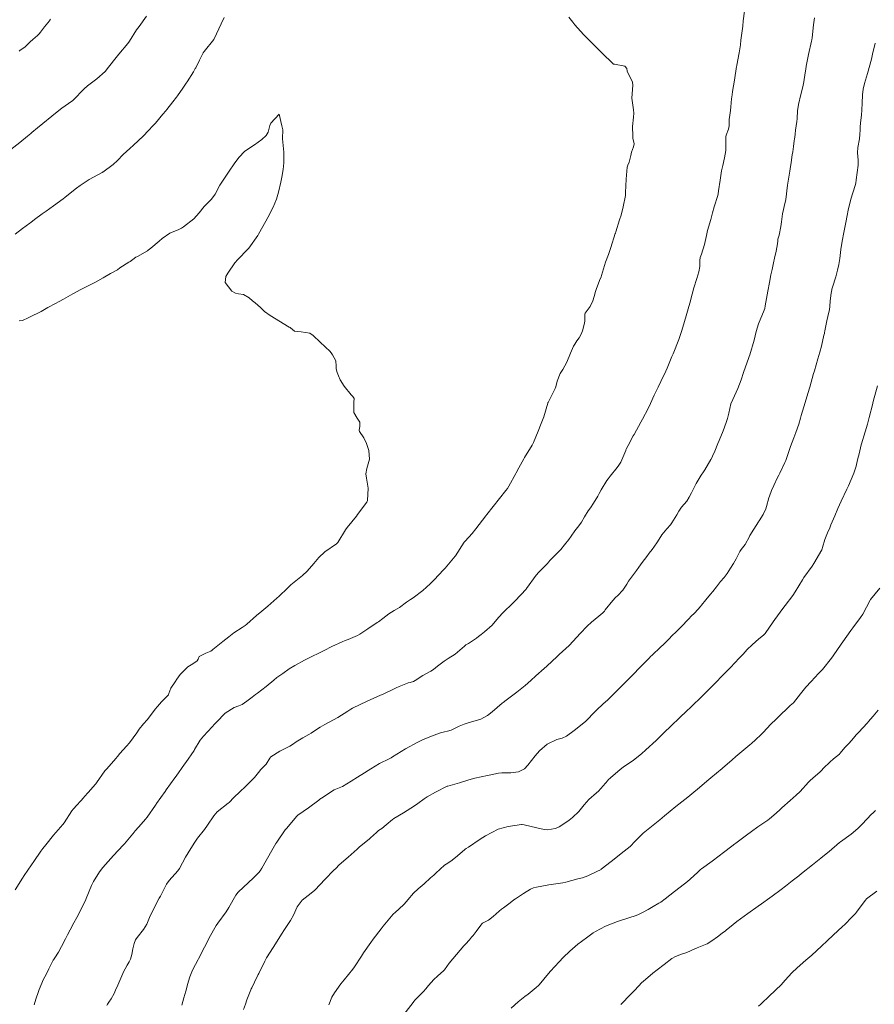
# Model space of a CAD drawing. Units: metres. Extents: x 778035 to 1557710, y 8146213 to 16294653.
# Drawn here: x 779524 to 779588, y 8147166 to 8147240 of the extents above; entities that cross this region are included whole.
import ezdxf

# ---------------------------------------------------------------- set-up
doc = ezdxf.new("R2010")
doc.units = ezdxf.units.M
doc.header["$LTSCALE"] = 25
doc.layers.add('Curva Indice', color=36, linetype='Continuous')

msp = doc.modelspace()

# ---------------------------------------------------------------- linework, layer by layer
at = {"layer": 'Curva Indice', "color": 36, "linetype": 'Continuous', "lineweight": 13, "flags": 128}
for points, elevation in [([(779530.4322, 8147166.3988), (779530.4782, 8147166.5066), (779530.5786, 8147166.6595), (779530.757, 8147166.9131), (779530.9646, 8147167.2991), (779531.0769, 8147167.5414), (779531.2386, 8147167.9128), (779531.5402, 8147168.6155), (779531.6891, 8147168.9611), (779531.7812, 8147169.1509), (779531.9356, 8147169.4219), (779532.0812, 8147169.6699), (779532.1843, 8147169.8768), (779532.2874, 8147170.2138), (779532.3756, 8147170.646), (779532.4658, 8147171.0307), (779532.5665, 8147171.2996), (779532.6892, 8147171.4799), (779533.1696, 8147172.0906), (779533.3981, 8147172.488), (779533.6174, 8147172.9866), (779533.7691, 8147173.3098), (779534.3392, 8147174.4098), (779534.4222, 8147174.5699), (779534.8902, 8147175.4629), (779535.0751, 8147175.7338), (779535.714, 8147176.4542), (779535.8476, 8147176.6428), (779536.3073, 8147177.488), (779536.4872, 8147177.8063), (779536.9495, 8147178.5423), (779537.2045, 8147178.8919), (779537.7158, 8147179.5478), (779537.9432, 8147179.8718), (779538.4023, 8147180.5668), (779538.6732, 8147180.868), (779539.491, 8147181.5152), (779539.5562, 8147181.5727), (779539.9113, 8147181.9449), (779540.3596, 8147182.3696), (779540.475, 8147182.4809), (779540.6421, 8147182.6428), (779541.1619, 8147183.1256), (779541.4604, 8147183.4424), (779541.7442, 8147183.8108), (779541.9284, 8147184.0227), (779542.3145, 8147184.4363), (779542.5986, 8147184.8794), (779542.6744, 8147184.9691), (779543.3367, 8147185.3989), (779543.5388, 8147185.5032), (779544.0814, 8147185.7818), (779544.2967, 8147185.9117), (779544.5683, 8147186.0909), (779545.058, 8147186.3906), (779545.4968, 8147186.6369), (779545.6763, 8147186.7537), (779545.8529, 8147186.878), (779546.3558, 8147187.1976), (779546.698, 8147187.4004), (779547.0285, 8147187.5714), (779547.6797, 8147187.9183), (779548.4242, 8147188.3978), (779548.6399, 8147188.5438), (779548.7796, 8147188.6243), (779549.8742, 8147189.1471), (779550.8642, 8147189.5765), (779551.0685, 8147189.6685), (779551.8203, 8147190.0344), (779551.9712, 8147190.1113), (779552.0182, 8147190.1337), (779552.2428, 8147190.2239), (779552.8629, 8147190.4779), (779552.9225, 8147190.5027), (779553.0673, 8147190.5433), (779553.3257, 8147190.6113), (779553.4473, 8147190.6813), (779554.03, 8147191.0642), (779554.6216, 8147191.3851), (779554.8257, 8147191.512), (779555.1105, 8147191.7445), (779555.614, 8147192.1366), (779555.9146, 8147192.3148), (779556.4413, 8147192.6475), (779557.1289, 8147193.2502), (779557.2394, 8147193.3365), (779557.4287, 8147193.4582), (779558.0195, 8147193.8377), (779558.1885, 8147193.9597), (779558.3863, 8147194.1165), (779558.6315, 8147194.31), (779559.1934, 8147194.8156), (779559.6823, 8147195.3796), (779560.0156, 8147195.7606), (779560.7385, 8147196.4504), (779560.9222, 8147196.629), (779561.7478, 8147197.5166), (779561.7727, 8147197.5475), (779562.4861, 8147198.5534), (779562.5071, 8147198.5795), (779562.6651, 8147198.7508), (779563.3266, 8147199.4269), (779563.4011, 8147199.522), (779563.5223, 8147199.6705), (779564.1428, 8147200.2935), (779564.3131, 8147200.4712), (779564.5964, 8147200.8078), (779564.9155, 8147201.22), (779565.0973, 8147201.4768), (779565.3615, 8147201.8571), (779565.6655, 8147202.2477), (779565.8625, 8147202.5072), (779566.1046, 8147202.9003), (779566.3711, 8147203.3482), (779566.5352, 8147203.5829), (779566.7687, 8147203.9227), (779567.0846, 8147204.4481), (779567.1998, 8147204.6628), (779567.3344, 8147204.9178), (779567.7689, 8147205.6154), (779567.8608, 8147205.7451), (779568.0084, 8147205.942), (779568.5313, 8147206.5998), (779568.658, 8147206.7582), (779568.806, 8147207.0048), (779569.1712, 8147207.8658), (779569.1888, 8147207.9097), (779569.2084, 8147207.9533), (779569.3585, 8147208.2412), (779569.737, 8147208.9628), (779569.7932, 8147209.0667), (779570.291, 8147209.9759), (779570.4174, 8147210.2088), (779570.838, 8147211.0019), (779571.0239, 8147211.3879), (779571.306, 8147212.0037), (779571.5928, 8147212.5942), (779571.7958, 8147213.0144), (779572.1584, 8147213.7984), (779572.2542, 8147214.0165), (779572.624, 8147214.892), (779572.6795, 8147215.0309), (779572.7032, 8147215.0932), (779573.1261, 8147216.1651), (779573.3403, 8147216.761), (779573.509, 8147217.3186), (779573.7311, 8147218.102), (779573.8323, 8147218.4572), (779573.9528, 8147218.8803), (779574.1282, 8147219.5349), (779574.2546, 8147220.0212), (779574.4756, 8147220.708), (779574.6386, 8147221.2188), (779574.7001, 8147221.6102), (779574.7006, 8147222.0705), (779574.7363, 8147222.2819), (779574.8191, 8147222.5272), (779575.0613, 8147223.2444), (779575.214, 8147223.9341), (779575.2574, 8147224.1793), (779575.2883, 8147224.2976), (779575.5277, 8147225.1334), (779575.6496, 8147225.6108), (779575.7801, 8147226.0733), (779576.0499, 8147226.9051), (779576.0783, 8147227.0294), (779576.106, 8147227.2582), (779576.2118, 8147228.0637), (779576.3345, 8147228.7536), (779576.4203, 8147229.1455), (779576.5467, 8147229.7248), (779576.6445, 8147230.2666), (779576.6582, 8147230.4781), (779576.6464, 8147231.3049), (779576.6715, 8147231.4336), (779576.8412, 8147231.8704), (779576.8947, 8147232.1147), (779576.9009, 8147232.6184), (779576.9081, 8147232.7505), (779576.983, 8147233.2707), (779577.0149, 8147233.5506), (779577.0763, 8147234.1438), (779577.1168, 8147234.4323), (779577.1561, 8147234.6745), (779577.2913, 8147235.5264), (779577.452, 8147236.5596), (779577.4594, 8147236.6098), (779577.4651, 8147236.6415), (779577.6429, 8147237.575), (779577.7327, 8147238.177), (779577.7754, 8147238.5291), (779577.8464, 8147239.0546), (779577.905, 8147239.5747), (779577.9451, 8147239.9694), (779578.0485, 8147240.6904)], 150), ([(779533.3759, 8147240.3217), (779532.8261, 8147239.5537), (779532.6437, 8147239.2939), (779532.121, 8147238.451), (779531.9952, 8147238.2708), (779531.3241, 8147237.4781), (779531.109, 8147237.2252), (779530.5445, 8147236.497), (779530.2869, 8147236.1905), (779529.681, 8147235.629), (779528.9746, 8147235.0999), (779528.7293, 8147234.8947), (779527.9136, 8147234.0407), (779527.8844, 8147234.0135), (779527.865, 8147233.9988), (779527.8151, 8147233.9634), (779527.0725, 8147233.4431), (779526.7084, 8147233.1682), (779526.3063, 8147232.8431), (779525.6501, 8147232.304), (779525.2457, 8147231.9696), (779524.8304, 8147231.6263), (779524.74, 8147231.5513), (779524.4939, 8147231.3464), (779523.9288, 8147230.8856), (779523.257, 8147230.3458)], 150), ([(779539.1966, 8147240.2265), (779538.9704, 8147239.735), (779538.4489, 8147238.632), (779538.4102, 8147238.5702), (779537.6993, 8147237.6741), (779537.6267, 8147237.5638), (779537.3455, 8147237.0267), (779537.0595, 8147236.4596), (779537.0288, 8147236.4032), (779536.8869, 8147236.1674), (779536.4257, 8147235.4095), (779536.3567, 8147235.3039), (779536.0946, 8147234.9298), (779535.6943, 8147234.3659), (779535.6129, 8147234.2549), (779535.3456, 8147233.9092), (779534.9037, 8147233.3406), (779534.8323, 8147233.2516), (779534.6146, 8147232.9916), (779534.0537, 8147232.3229), (779534.0131, 8147232.2774), (779533.9058, 8147232.1645), (779533.4837, 8147231.7166), (779533.1856, 8147231.3966), (779533.1342, 8147231.3446), (779532.4136, 8147230.6753), (779532.1384, 8147230.4366), (779531.6463, 8147229.9864), (779531.208, 8147229.5239), (779530.8851, 8147229.2291), (779530.1203, 8147228.6694), (779530.1026, 8147228.6585), (779530.0735, 8147228.642), (779529.1149, 8147228.1151), (779528.4418, 8147227.6677), (779528.1684, 8147227.4605), (779527.554, 8147226.9847), (779527.2794, 8147226.775), (779527.1501, 8147226.6766), (779526.4442, 8147226.143), (779525.8877, 8147225.742), (779525.5958, 8147225.5344), (779525.0314, 8147225.1174), (779524.7503, 8147224.9077), (779524.6772, 8147224.8534), (779524.1257, 8147224.4396), (779523.5742, 8147224.0326)], 147.5), ([(779526.2255, 8147240.0842), (779526.1739, 8147240.0147), (779526.1352, 8147239.9675), (779525.766, 8147239.5223), (779525.4604, 8147239.1066), (779525.3575, 8147238.9828), (779525.2336, 8147238.8741), (779524.8848, 8147238.5827), (779524.7079, 8147238.4063), (779524.3244, 8147238.029), (779523.9351, 8147237.7429), (779523.8686, 8147237.6937)], 152.5), ([(779524.9857, 8147166.4432), (779525.1175, 8147166.8639), (779525.3159, 8147167.4547), (779525.3596, 8147167.5886), (779525.6938, 8147168.3631), (779525.7853, 8147168.5328), (779525.8812, 8147168.7178), (779526.0881, 8147169.1462), (779526.4101, 8147169.7788), (779526.4373, 8147169.8235), (779526.5356, 8147169.9667), (779526.8084, 8147170.396), (779527.0472, 8147170.8194), (779527.337, 8147171.3902), (779527.4956, 8147171.6939), (779527.687, 8147172.0443), (779527.9686, 8147172.5672), (779528.1902, 8147172.981), (779528.3054, 8147173.2061), (779528.8475, 8147174.3317), (779528.8787, 8147174.4029), (779529.2703, 8147175.3607), (779529.4275, 8147175.6705), (779529.8832, 8147176.3775), (779530.1319, 8147176.7009), (779530.7257, 8147177.3814), (779530.93, 8147177.6075), (779531.6304, 8147178.3757), (779531.7323, 8147178.4925), (779532.4827, 8147179.3791), (779532.5143, 8147179.4156), (779532.813, 8147179.7567), (779533.3098, 8147180.3288), (779533.4263, 8147180.4766), (779534.0495, 8147181.3715), (779534.0948, 8147181.4421), (779534.1278, 8147181.4915), (779534.7723, 8147182.3865), (779534.8637, 8147182.5128), (779535.504, 8147183.3995), (779535.5979, 8147183.5302), (779536.2291, 8147184.4228), (779536.3149, 8147184.5474), (779536.9341, 8147185.462), (779536.9567, 8147185.4989), (779536.9707, 8147185.523), (779537.3972, 8147186.2151), (779537.643, 8147186.5256), (779538.2886, 8147187.2256), (779538.4608, 8147187.4115), (779538.6016, 8147187.5673), (779539.2692, 8147188.2548), (779539.9391, 8147188.671), (779540.2801, 8147188.7975), (779540.5167, 8147188.8988), (779540.873, 8147189.1332), (779541.2644, 8147189.4364), (779541.5226, 8147189.625), (779541.6835, 8147189.7396), (779542.3324, 8147190.2449), (779542.8874, 8147190.7078), (779543.1273, 8147190.9008), (779543.5584, 8147191.2183), (779544.0446, 8147191.5544), (779544.4575, 8147191.8066), (779545.1747, 8147192.1938), (779545.7228, 8147192.4663), (779546.2571, 8147192.7184), (779546.6464, 8147192.9195), (779547.2241, 8147193.2258), (779548.0056, 8147193.5714), (779548.2241, 8147193.6591), (779548.4436, 8147193.7483), (779549.1509, 8147194.045), (779549.3158, 8147194.1346), (779549.9201, 8147194.5406), (779550.6212, 8147195.0089), (779550.7063, 8147195.0654), (779551.0422, 8147195.312), (779551.4759, 8147195.6527), (779551.8837, 8147195.9165), (779552.0996, 8147196.0343), (779552.2655, 8147196.1405), (779552.7983, 8147196.5287), (779553.1008, 8147196.7364), (779553.2922, 8147196.8659), (779554.0099, 8147197.4081), (779554.575, 8147197.9075), (779554.8702, 8147198.2113), (779555.5644, 8147198.943), (779555.6886, 8147199.0781), (779556.4438, 8147199.9721), (779556.4689, 8147200.0066), (779557.1134, 8147201.0121), (779557.183, 8147201.102), (779557.6925, 8147201.6646), (779557.9889, 8147202.0168), (779558.7126, 8147202.9783), (779558.7413, 8147203.0199), (779558.7678, 8147203.0574), (779558.7944, 8147203.0918), (779560.2143, 8147204.8743), (779560.3332, 8147205.0246), (779560.4457, 8147205.1919), (779560.9601, 8147206.1442), (779560.9862, 8147206.1945), (779561.1927, 8147206.5788), (779561.5503, 8147207.2313), (779561.6073, 8147207.3316), (779562.1828, 8147208.2633), (779562.2895, 8147208.4687), (779562.6373, 8147209.3165), (779562.8679, 8147209.8796), (779563.0551, 8147210.3716), (779563.3506, 8147211.3936), (779563.361, 8147211.4284), (779563.3641, 8147211.4356), (779563.3716, 8147211.4503), (779563.9041, 8147212.5078), (779563.9504, 8147212.6319), (779564.063, 8147213.0443), (779564.2854, 8147213.6114), (779564.469, 8147213.9175), (779564.7725, 8147214.4559), (779565.0508, 8147215.1313), (779565.2687, 8147215.6489), (779565.3582, 8147215.814), (779565.5233, 8147216.0518), (779565.6875, 8147216.2837), (779565.8693, 8147216.6185), (779565.9625, 8147216.8892), (779566.1001, 8147217.3976), (779566.1153, 8147217.521), (779566.105, 8147218.0495), (779566.1357, 8147218.1301), (779566.5158, 8147218.6304), (779566.7052, 8147219.0391), (779566.8114, 8147219.3804), (779566.9249, 8147219.7388), (779566.9747, 8147219.9026), (779567.2215, 8147220.5602), (779567.3323, 8147220.8373), (779567.3629, 8147220.9352), (779567.6557, 8147221.9348), (779567.8725, 8147222.5024), (779568.0712, 8147223.0257), (779568.3853, 8147224.0667), (779568.3977, 8147224.1086), (779568.4289, 8147224.2031), (779568.7164, 8147225.0895), (779568.8198, 8147225.4455), (779568.9778, 8147226.0681), (779569.1455, 8147226.9234), (779569.1571, 8147227.0141), (779569.1648, 8147227.1352), (779569.2049, 8147228.1304), (779569.2857, 8147229.0328), (779569.3274, 8147229.1799), (779569.4242, 8147229.4113), (779569.5476, 8147229.8971), (779569.6004, 8147230.1622), (779569.7564, 8147230.5599), (779569.7889, 8147230.7666), (779569.7189, 8147231.1052), (779569.708, 8147231.1825), (779569.697, 8147231.3524), (779569.6856, 8147232.0706), (779569.7609, 8147232.7794), (779569.781, 8147233.0694), (779569.7493, 8147233.3084), (779569.6262, 8147234.1975), (779569.693, 8147235.159), (779569.6767, 8147235.3777), (779569.284, 8147236.2011), (779569.2437, 8147236.4046), (779569.1086, 8147236.5672), (779568.3376, 8147236.7235), (779568.2727, 8147236.7315), (779568.2601, 8147236.7373), (779568.1808, 8147236.814), (779567.4414, 8147237.5214), (779567.3213, 8147237.639), (779566.2521, 8147238.7149), (779566.1642, 8147238.8067), (779566.0275, 8147238.9534), (779565.3658, 8147239.6709), (779565.219, 8147239.8649), (779564.9204, 8147240.2296)], 147.5), ([(779536.0148, 8147166.4337), (779536.1794, 8147166.9716), (779536.332, 8147167.4655), (779536.4028, 8147167.7357), (779536.4519, 8147167.9611), (779536.6119, 8147168.5486), (779536.819, 8147169.0539), (779537.034, 8147169.4593), (779537.4631, 8147170.2716), (779537.5259, 8147170.3962), (779537.7186, 8147170.7696), (779538.0334, 8147171.3727), (779538.0734, 8147171.4498), (779538.5881, 8147172.3831), (779538.7003, 8147172.5504), (779539.3245, 8147173.3932), (779539.5409, 8147173.7312), (779540.0639, 8147174.6425), (779540.2401, 8147174.8719), (779541.3761, 8147175.9303), (779541.7667, 8147176.3344), (779541.8632, 8147176.4575), (779541.996, 8147176.6587), (779542.733, 8147177.9916), (779543.0398, 8147178.5056), (779543.1064, 8147178.608), (779543.7441, 8147179.523), (779543.8297, 8147179.6288), (779544.6177, 8147180.5479), (779544.6348, 8147180.5647), (779544.6938, 8147180.6105), (779545.4886, 8147181.1776), (779546.2435, 8147181.7474), (779546.3258, 8147181.8087), (779546.5705, 8147181.9785), (779547.2617, 8147182.4362), (779547.4039, 8147182.5123), (779547.7697, 8147182.6626), (779548.0203, 8147182.7729), (779548.3543, 8147182.9518), (779548.677, 8147183.1542), (779549.1367, 8147183.4503), (779549.6681, 8147183.7759), (779549.95, 8147183.9537), (779550.1484, 8147184.086), (779550.7782, 8147184.4705), (779551.5052, 8147184.843), (779551.6472, 8147184.9179), (779551.7508, 8147184.9817), (779552.7255, 8147185.5867), (779553.6556, 8147186.0868), (779553.851, 8147186.184), (779554.0481, 8147186.2731), (779554.8644, 8147186.5931), (779555.3483, 8147186.7644), (779555.6406, 8147186.8454), (779555.8686, 8147186.893), (779556.1379, 8147186.9759), (779556.3781, 8147187.0917), (779556.7351, 8147187.2659), (779557.1074, 8147187.4134), (779557.4917, 8147187.5446), (779557.7646, 8147187.6157), (779558.3563, 8147187.793), (779558.8491, 8147188.0695), (779559.1985, 8147188.3412), (779559.9397, 8147188.9827), (779560.0177, 8147189.05), (779560.2362, 8147189.2216), (779560.845, 8147189.6652), (779561.0506, 8147189.8178), (779561.6614, 8147190.3105), (779562.0784, 8147190.6776), (779562.4685, 8147191.0272), (779563.0797, 8147191.5698), (779563.2812, 8147191.755), (779564.0416, 8147192.467), (779564.0704, 8147192.4935), (779564.2024, 8147192.6151), (779564.9375, 8147193.301), (779565.2417, 8147193.6155), (779565.7618, 8147194.1991), (779566.2864, 8147194.7525), (779566.6104, 8147195.0514), (779567.1555, 8147195.4985), (779567.461, 8147195.7416), (779567.576, 8147195.8743), (779567.638, 8147195.9581), (779568.1991, 8147196.6639), (779568.3965, 8147196.8798), (779568.5701, 8147197.0397), (779568.9456, 8147197.4384), (779569.2473, 8147197.8742), (779569.3899, 8147198.0985), (779569.6759, 8147198.5071), (779569.9782, 8147198.9118), (779570.1462, 8147199.1443), (779570.4081, 8147199.5105), (779570.738, 8147199.9456), (779570.9292, 8147200.1972), (779571.144, 8147200.4798), (779571.5028, 8147200.9735), (779571.6704, 8147201.2464), (779571.8788, 8147201.5585), (779572.2524, 8147202.0079), (779572.5055, 8147202.3084), (779572.6138, 8147202.4545), (779572.9797, 8147203.0528), (779573.1346, 8147203.3306), (779573.3439, 8147203.6244), (779573.7286, 8147204.0903), (779573.9185, 8147204.3893), (779574.081, 8147204.6993), (779574.3306, 8147205.202), (779574.4279, 8147205.3998), (779574.8104, 8147206.0211), (779574.9867, 8147206.2834), (779575.0687, 8147206.421), (779575.5353, 8147207.2021), (779575.6262, 8147207.3599), (779575.6581, 8147207.4302), (779575.8172, 8147207.8137), (779576.0593, 8147208.3827), (779576.1518, 8147208.6042), (779576.44, 8147209.3232), (779576.6825, 8147209.9452), (779576.7801, 8147210.2514), (779576.8612, 8147210.6513), (779577.0321, 8147211.3447), (779577.1602, 8147211.6805), (779577.5442, 8147212.5038), (779577.7947, 8147213.1482), (779577.9767, 8147213.6893), (779578.3757, 8147214.8248), (779578.3954, 8147214.8849), (779578.431, 8147215.0059), (779578.7508, 8147216.1113), (779578.92, 8147216.7563), (779579.0938, 8147217.3247), (779579.5073, 8147218.36), (779579.5475, 8147218.4753), (779579.5957, 8147218.6847), (779579.7912, 8147219.7645), (779579.9032, 8147220.429), (779580.0095, 8147220.982), (779580.1054, 8147221.3867), (779580.2161, 8147221.8897), (779580.2856, 8147222.2255), (779580.41, 8147222.76), (779580.502, 8147223.3163), (779580.5206, 8147223.5342), (779580.5396, 8147223.6499), (779580.6191, 8147223.9504), (779580.7636, 8147224.5957), (779580.8068, 8147224.9444), (779580.8848, 8147225.54), (779581.0873, 8147226.4133), (779581.1027, 8147226.4921), (779581.1165, 8147226.6162), (779581.2529, 8147227.6844), (779581.4189, 8147228.7234), (779581.4487, 8147228.9061), (779581.5219, 8147229.3858), (779581.611, 8147229.9661), (779581.6421, 8147230.182), (779581.6963, 8147230.577), (779581.7555, 8147231.0066), (779581.7756, 8147231.1487), (779581.7912, 8147231.265), (779581.8168, 8147231.4868), (779581.8576, 8147231.7882), (779581.9466, 8147232.4482), (779581.9629, 8147232.6459), (779582.009, 8147233.2632), (779582.04, 8147233.5455), (779582.0671, 8147233.7087), (779582.2405, 8147234.4732), (779582.3887, 8147235.04), (779582.4717, 8147235.398), (779582.5791, 8147236.0918), (779582.6159, 8147236.3556), (779582.654, 8147236.5824), (779582.8236, 8147237.4489), (779583.05, 8147238.4379), (779583.0733, 8147238.5493), (779583.0929, 8147238.6879), (779583.2023, 8147239.6718), (779583.2709, 8147240.1794)], 152.5), ([(779540.6214, 8147166.0996), (779540.7788, 8147166.4936), (779540.8757, 8147166.8148), (779541.1743, 8147167.5759), (779541.2125, 8147167.6546), (779541.2493, 8147167.731), (779541.449, 8147168.1485), (779541.7336, 8147168.7069), (779541.7736, 8147168.786), (779542.2217, 8147169.717), (779542.3476, 8147169.9541), (779542.8351, 8147170.7269), (779543.0214, 8147171.0121), (779543.4747, 8147171.7419), (779543.6896, 8147172.0836), (779544.1301, 8147172.7541), (779544.3528, 8147173.151), (779544.6427, 8147173.775), (779545.0031, 8147174.2759), (779545.679, 8147174.803), (779545.9581, 8147175.0265), (779546.7227, 8147175.8378), (779546.8033, 8147175.9235), (779547.2737, 8147176.4077), (779547.6273, 8147176.75), (779547.684, 8147176.807), (779547.7841, 8147176.9092), (779548.4452, 8147177.4841), (779548.6762, 8147177.677), (779549.117, 8147178.0924), (779549.2596, 8147178.2242), (779549.6576, 8147178.5568), (779550.0082, 8147178.8317), (779550.1184, 8147178.9223), (779550.5594, 8147179.3349), (779550.6505, 8147179.4212), (779550.7179, 8147179.4721), (779550.9659, 8147179.6379), (779551.2733, 8147179.8911), (779551.7597, 8147180.2897), (779551.8239, 8147180.343), (779551.8531, 8147180.3641), (779552.5715, 8147180.7957), (779553.1308, 8147181.1407), (779553.3261, 8147181.2694), (779553.6487, 8147181.4977), (779554.1207, 8147181.8425), (779554.3411, 8147181.9895), (779554.9773, 8147182.3452), (779555.8323, 8147182.7777), (779555.8585, 8147182.7891), (779555.8846, 8147182.7974), (779556.7573, 8147183.0319), (779557.4509, 8147183.251), (779557.9055, 8147183.3817), (779558.8413, 8147183.5805), (779558.9737, 8147183.6082), (779559.6742, 8147183.7562), (779559.9096, 8147183.7741), (779560.5849, 8147183.7762), (779561.1712, 8147183.8681), (779561.6171, 8147184.0832), (779561.8682, 8147184.3621), (779562.4053, 8147185.0532), (779562.7349, 8147185.4327), (779563.3004, 8147185.9249), (779564.0277, 8147186.2778), (779564.4185, 8147186.3707), (779564.7546, 8147186.5247), (779565.3211, 8147186.9559), (779565.9164, 8147187.4089), (779566.1821, 8147187.6489), (779566.8798, 8147188.3665), (779566.9919, 8147188.4737), (779567.4934, 8147188.9314), (779567.8075, 8147189.2241), (779567.9372, 8147189.35), (779568.601, 8147190.0053), (779569.0021, 8147190.406), (779569.3826, 8147190.7882), (779569.7399, 8147191.149), (779570.1995, 8147191.6206), (779570.8709, 8147192.3109), (779570.942, 8147192.3824), (779571.0236, 8147192.4654), (779571.1371, 8147192.5796), (779571.7775, 8147193.1808), (779572.0124, 8147193.3998), (779572.431, 8147193.8213), (779572.5935, 8147193.9851), (779572.964, 8147194.3521), (779573.3378, 8147194.7225), (779573.4566, 8147194.8383), (779573.7166, 8147195.1095), (779573.8985, 8147195.3106), (779574.0397, 8147195.4577), (779574.328, 8147195.7492), (779574.7646, 8147196.2103), (779574.8384, 8147196.2986), (779575.1564, 8147196.7027), (779575.509, 8147197.1238), (779575.6832, 8147197.3382), (779575.9514, 8147197.6869), (779576.2529, 8147198.0671), (779576.515, 8147198.3795), (779576.7385, 8147198.6774), (779576.9849, 8147199.0649), (779577.2131, 8147199.4217), (779577.4146, 8147199.7655), (779577.686, 8147200.3105), (779577.7991, 8147200.4689), (779578.0997, 8147200.8509), (779578.405, 8147201.4337), (779578.4473, 8147201.5161), (779578.7434, 8147201.9837), (779579.0808, 8147202.5431), (779579.1021, 8147202.576), (779579.1329, 8147202.6193), (779579.4389, 8147203.0892), (779579.629, 8147203.505), (779579.6807, 8147203.6765), (779579.8556, 8147204.3299), (779579.8963, 8147204.4535), (779580.0643, 8147204.8777), (779580.2274, 8147205.2438), (779580.5107, 8147205.8439), (779580.5927, 8147206.0114), (779580.6756, 8147206.1814), (779581.041, 8147206.9636), (779581.1183, 8147207.1311), (779581.1441, 8147207.1946), (779581.4789, 8147208.1668), (779581.7332, 8147208.8208), (779581.8831, 8147209.2057), (779582.0879, 8147209.8376), (779582.2249, 8147210.2936), (779582.2828, 8147210.4918), (779582.5641, 8147211.4477), (779582.7821, 8147212.1274), (779582.9239, 8147212.5926), (779583.205, 8147213.6086), (779583.2449, 8147213.7475), (779583.2644, 8147213.8139), (779583.5225, 8147214.7059), (779583.6763, 8147215.2167), (779583.7996, 8147215.6662), (779583.9753, 8147216.4711), (779584.0028, 8147216.6131), (779584.0129, 8147216.6544), (779584.049, 8147216.8063), (779584.1904, 8147217.5587), (779584.2595, 8147217.8721), (779584.3812, 8147218.3874), (779584.4131, 8147218.6208), (779584.4429, 8147219.047), (779584.5116, 8147219.6211), (779584.5543, 8147219.8707), (779584.5644, 8147219.9118), (779584.6097, 8147220.0562), (779584.8588, 8147220.8435), (779584.9956, 8147221.3344), (779585.0877, 8147221.768), (779585.1481, 8147222.2027), (779585.2349, 8147222.8766), (779585.3448, 8147223.5114), (779585.461, 8147224.1532), (779585.5961, 8147224.9038), (779585.695, 8147225.4152), (779585.7757, 8147225.8114), (779585.9811, 8147226.6457), (779586.302, 8147227.6735), (779586.3478, 8147227.848), (779586.3884, 8147228.0905), (779586.5164, 8147229.1749), (779586.5259, 8147229.5555), (779586.504, 8147229.8235), (779586.4804, 8147230.1123), (779586.4999, 8147230.5108), (779586.6202, 8147231.1478), (779586.6595, 8147231.4831), (779586.6695, 8147231.8322), (779586.6813, 8147232.0099), (779586.7133, 8147232.333), (779586.7692, 8147232.9128), (779586.8012, 8147233.3277), (779586.8218, 8147233.8263), (779586.8443, 8147234.4375), (779586.8979, 8147234.8519), (779587.0057, 8147235.2952), (779587.2308, 8147236.0422), (779587.5163, 8147237.0959), (779587.5496, 8147237.2331), (779587.6088, 8147237.4815), (779587.8044, 8147238.3074)], 155), ([(779523.5805, 8147175.048), (779524.1231, 8147175.9053), (779524.2616, 8147176.1047), (779524.8045, 8147176.916), (779524.9614, 8147177.1577), (779525.4929, 8147177.927), (779525.643, 8147178.1278), (779525.8573, 8147178.398), (779526.4479, 8147179.1159), (779527.1299, 8147179.9294), (779527.2238, 8147180.0555), (779527.8087, 8147180.9423), (779527.9251, 8147181.096), (779528.7003, 8147181.9414), (779528.7376, 8147181.9819), (779529.0594, 8147182.3411), (779529.5574, 8147182.9117), (779529.5994, 8147182.9711), (779529.6454, 8147183.0429), (779530.2827, 8147183.9344), (779530.3291, 8147183.9879), (779530.4262, 8147184.0873), (779531.0919, 8147184.8503), (779531.2164, 8147185.0086), (779531.4012, 8147185.2363), (779531.8986, 8147185.7743), (779532.1238, 8147186.0261), (779532.3947, 8147186.4033), (779532.6522, 8147186.7839), (779532.8447, 8147187.0428), (779533.1619, 8147187.4404), (779533.4248, 8147187.7555), (779533.6751, 8147188.0652), (779534.0423, 8147188.5436), (779534.1982, 8147188.7362), (779534.5138, 8147189.0865), (779534.9993, 8147189.5994), (779535.0155, 8147189.6236), (779535.0506, 8147189.7116), (779535.2062, 8147190.1055), (779535.5298, 8147190.5921), (779535.6529, 8147190.7794), (779535.8953, 8147191.1287), (779536.4617, 8147191.7131), (779536.4641, 8147191.7147), (779536.8436, 8147191.9368), (779537.1804, 8147192.1634), (779537.2396, 8147192.2833), (779537.3088, 8147192.4832), (779537.8127, 8147192.7286), (779538.1775, 8147192.8844), (779538.2773, 8147192.9443), (779538.3468, 8147192.9939), (779539.0945, 8147193.5846), (779539.5438, 8147193.9497), (779539.9135, 8147194.2436), (779540.5235, 8147194.6509), (779540.7605, 8147194.8037), (779540.8817, 8147194.8982), (779541.596, 8147195.5387), (779541.9914, 8147195.8671), (779542.4454, 8147196.246), (779543.1222, 8147196.8379), (779543.2847, 8147196.9845), (779543.9155, 8147197.5913), (779544.119, 8147197.7883), (779544.1676, 8147197.8314), (779545.0357, 8147198.5383), (779545.3781, 8147198.8471), (779545.8828, 8147199.4122), (779546.2603, 8147199.8759), (779546.7073, 8147200.3053), (779547.5827, 8147200.9021), (779547.6807, 8147200.9973), (779548.2374, 8147201.9347), (779548.3649, 8147202.1142), (779549.0617, 8147202.9717), (779549.1486, 8147203.0857), (779549.8303, 8147204.0024), (779549.8803, 8147204.1243), (779549.9354, 8147205.0491), (779549.8078, 8147205.7958), (779549.7569, 8147206.1196), (779549.8491, 8147206.5216), (779550.0275, 8147207.2121), (779549.9828, 8147207.8704), (779549.8222, 8147208.3777), (779549.6182, 8147208.8194), (779549.2968, 8147209.2733), (779549.2732, 8147209.3569), (779549.3226, 8147209.6866), (779549.3036, 8147209.9942), (779549.105, 8147210.2829), (779548.8767, 8147210.6996), (779548.8611, 8147211.4852), (779548.8833, 8147211.7478), (779548.7884, 8147211.8991), (779548.6679, 8147212.0287), (779548.1377, 8147212.6802), (779547.844, 8147213.1512), (779547.7146, 8147213.4454), (779547.6347, 8147213.6927), (779547.5594, 8147213.9645), (779547.541, 8147214.173), (779547.5199, 8147214.5589), (779547.2771, 8147215.0109), (779547.2189, 8147215.0998), (779547.0879, 8147215.2707), (779546.3505, 8147215.9527), (779545.8386, 8147216.4651), (779545.574, 8147216.6364), (779544.9416, 8147216.7306), (779544.4288, 8147216.7764), (779544.1367, 8147217.0242), (779544.1179, 8147217.0486), (779544.0904, 8147217.0638), (779544.0353, 8147217.0908), (779542.6126, 8147217.94), (779542.1859, 8147218.2598), (779541.9027, 8147218.5513), (779541.5019, 8147218.9012), (779541.294, 8147219.0592), (779541.0602, 8147219.2631), (779540.6385, 8147219.5149), (779540.2548, 8147219.5728), (779540.042, 8147219.6087), (779539.7635, 8147219.7603), (779539.2609, 8147220.4117), (779539.2991, 8147220.8553), (779539.4526, 8147221.1149), (779539.9909, 8147221.8904), (779540.2001, 8147222.1439), (779540.959, 8147222.8947), (779541.0239, 8147222.97), (779541.6875, 8147223.9265), (779541.7567, 8147224.0387), (779542.285, 8147224.9884), (779542.4428, 8147225.2725), (779542.8426, 8147226.0495), (779543.0935, 8147226.6493), (779543.2486, 8147227.163), (779543.4084, 8147227.9066), (779543.4798, 8147228.2771), (779543.5842, 8147228.8517), (779543.6343, 8147229.3464), (779543.6431, 8147230.0741), (779543.6446, 8147230.1173), (779543.6451, 8147230.1469), (779543.5309, 8147231.1449), (779543.5404, 8147231.4002), (779543.5643, 8147231.5919), (779543.5536, 8147231.8253), (779543.4937, 8147232.1212), (779543.301, 8147232.997), (779542.6781, 8147232.3216), (779542.5892, 8147232.1365), (779542.4674, 8147231.6477), (779542.3162, 8147231.3947), (779542.0066, 8147231.1044), (779541.444, 8147230.7038), (779540.7245, 8147230.2185), (779540.2764, 8147229.7665), (779539.9353, 8147229.2835), (779539.5614, 8147228.7289), (779539.1997, 8147228.2055), (779538.8605, 8147227.6821), (779538.5086, 8147227.01), (779538.2434, 8147226.644), (779537.6989, 8147226.0935), (779537.3104, 8147225.6135), (779536.9127, 8147225.1641), (779536.1419, 8147224.5867), (779535.9928, 8147224.4862), (779535.7919, 8147224.374), (779535.1277, 8147224.1027), (779534.5572, 8147223.711), (779534.3234, 8147223.5089), (779533.7135, 8147222.9805), (779533.5197, 8147222.8205), (779533.4485, 8147222.7743), (779532.7005, 8147222.3606), (779532.5978, 8147222.2973), (779532.3682, 8147222.1306), (779532.1623, 8147221.9854), (779532.0667, 8147221.9313), (779531.4003, 8147221.5086), (779531.209, 8147221.3749), (779530.6986, 8147221.0793), (779530.1603, 8147220.7761), (779529.5719, 8147220.4485), (779528.9697, 8147220.1351), (779528.4918, 8147219.884), (779527.8854, 8147219.558), (779527.1937, 8147219.1798), (779526.8697, 8147219.0009), (779526.5857, 8147218.8463), (779526.0208, 8147218.5382), (779525.5278, 8147218.2527), (779525.224, 8147218.0962), (779524.9444, 8147217.9814), (779524.5518, 8147217.7832), (779524.1141, 8147217.5749), (779523.869, 8147217.5463)], 145), ([(779547.0122, 8147166.4434), (779547.2312, 8147167.0281), (779547.4155, 8147167.3591), (779547.9024, 8147168.0213), (779548.1476, 8147168.3292), (779548.7958, 8147169.1054), (779548.9289, 8147169.2877), (779549.4316, 8147170.0947), (779549.6006, 8147170.3501), (779550.1419, 8147171.1074), (779550.3213, 8147171.3547), (779550.9123, 8147172.1421), (779551.0659, 8147172.3335), (779551.8158, 8147173.228), (779551.8496, 8147173.2642), (779551.9293, 8147173.3377), (779552.5919, 8147173.9592), (779552.793, 8147174.1709), (779552.8953, 8147174.2904), (779553.3255, 8147174.7839), (779553.6738, 8147175.1242), (779554.1107, 8147175.5046), (779554.6025, 8147175.9403), (779554.8378, 8147176.1512), (779555.001, 8147176.3003), (779555.64, 8147176.8848), (779555.7498, 8147176.9651), (779556.1064, 8147177.187), (779556.4659, 8147177.4563), (779557.1279, 8147178.0402), (779557.1875, 8147178.0906), (779557.2665, 8147178.1434), (779557.4178, 8147178.238), (779558.2891, 8147178.8221), (779558.7097, 8147179.0863), (779559.6578, 8147179.5643), (779560.403, 8147179.7852), (779561.3804, 8147179.9166), (779561.4418, 8147179.9148), (779561.5955, 8147179.8892), (779562.5425, 8147179.6874), (779563.0798, 8147179.5566), (779563.3427, 8147179.5308), (779563.9041, 8147179.6378), (779564.112, 8147179.7104), (779564.1936, 8147179.7495), (779564.3902, 8147179.871), (779564.9446, 8147180.2542), (779565.206, 8147180.4509), (779565.6786, 8147180.8997), (779566.065, 8147181.3834), (779566.4068, 8147181.789), (779566.9891, 8147182.2821), (779567.1469, 8147182.4268), (779567.833, 8147183.2228), (779567.872, 8147183.2646), (779568.029, 8147183.4117), (779568.7525, 8147184.0376), (779568.976, 8147184.2035), (779569.7413, 8147184.7305), (779570.3372, 8147185.1935), (779570.6794, 8147185.4921), (779571.4456, 8147186.2045), (779571.5641, 8147186.3201), (779572.1707, 8147186.9202), (779572.4156, 8147187.1582), (779572.5145, 8147187.2526), (779573.2371, 8147187.9372), (779573.688, 8147188.3642), (779574.0635, 8147188.7186), (779574.2387, 8147188.8862), (779574.7034, 8147189.3393), (779575.1265, 8147189.7571), (779575.7496, 8147190.3812), (779575.9996, 8147190.6352), (779576.2812, 8147190.9253), (779576.82, 8147191.4849), (779576.9867, 8147191.6577), (779577.6425, 8147192.3437), (779577.9358, 8147192.6565), (779578.2461, 8147192.9901), (779578.6081, 8147193.3482), (779579.1202, 8147193.7854), (779579.4591, 8147194.071), (779579.5775, 8147194.2061), (779580.1886, 8147195.0692), (779580.3179, 8147195.2461), (779580.9111, 8147196.0648), (779581.0655, 8147196.2768), (779581.641, 8147197.0208), (779581.8361, 8147197.301), (779582.3642, 8147198.2039), (779582.4795, 8147198.3875), (779583.0854, 8147199.2353), (779583.2098, 8147199.4234), (779583.8115, 8147200.456), (779583.8411, 8147200.5186), (779583.8728, 8147200.6246), (779584.0287, 8147201.2282), (779584.2884, 8147201.8294), (779584.3783, 8147202.0149), (779584.4989, 8147202.3096), (779584.7821, 8147202.9825), (779585.0177, 8147203.5393), (779585.2607, 8147204.0867), (779585.6832, 8147204.97), (779585.7785, 8147205.166), (779585.8045, 8147205.2222), (779586.195, 8147206.1748), (779586.3703, 8147206.7017), (779586.4882, 8147207.1595), (779586.6219, 8147207.7264), (779586.7293, 8147208.178), (779586.782, 8147208.366), (779587.0493, 8147209.2487), (779587.221, 8147209.8361), (779587.3585, 8147210.3306), (779587.6188, 8147211.3671), (779587.6293, 8147211.4127), (779587.6538, 8147211.515), (779587.9619, 8147212.6846)], 157.5), ([(779552.5942, 8147165.741), (779553.298, 8147166.6178), (779553.356, 8147166.6993), (779553.4275, 8147166.7894), (779554.0681, 8147167.4557), (779554.2463, 8147167.6469), (779554.4529, 8147167.892), (779554.8381, 8147168.3342), (779555.117, 8147168.6064), (779555.5969, 8147169.0271), (779555.638, 8147169.0726), (779555.9878, 8147169.5602), (779556.2626, 8147169.9011), (779556.8081, 8147170.5393), (779557.0743, 8147170.8495), (779557.2012, 8147170.9933), (779557.4929, 8147171.3138), (779557.6634, 8147171.5036), (779557.7741, 8147171.6318), (779558.0102, 8147171.9316), (779558.3426, 8147172.4091), (779558.4211, 8147172.5049), (779558.4821, 8147172.5457), (779558.926, 8147172.7864), (779559.2716, 8147173.0587), (779559.7242, 8147173.4595), (779559.8948, 8147173.5919), (779560.0424, 8147173.7005), (779560.5436, 8147174.08), (779560.8103, 8147174.285), (779560.928, 8147174.3683), (779561.5442, 8147174.7664), (779562.0607, 8147175.0889), (779562.2782, 8147175.1825), (779562.5022, 8147175.2384), (779563.4213, 8147175.4218), (779564.4781, 8147175.5756), (779564.7014, 8147175.6186), (779565.5968, 8147175.8643), (779565.6829, 8147175.886), (779565.9526, 8147175.9529), (779566.3506, 8147176.0909), (779566.5402, 8147176.1785), (779567.3323, 8147176.5726), (779567.341, 8147176.577), (779567.3432, 8147176.5781), (779567.3447, 8147176.5792), (779568.0883, 8147177.1601), (779568.43, 8147177.4323), (779568.826, 8147177.7521), (779569.5082, 8147178.2902), (779569.57, 8147178.3456), (779569.8121, 8147178.6009), (779570.3484, 8147179.159), (779570.4782, 8147179.2782), (779571.2079, 8147179.8746), (779571.7116, 8147180.2841), (779572.0768, 8147180.5784), (779572.9237, 8147181.2645), (779573.8047, 8147181.9762), (779574.1023, 8147182.2196), (779574.6685, 8147182.6895), (779575.2395, 8147183.1646), (779575.5237, 8147183.4021), (779576.375, 8147184.1146), (779576.3826, 8147184.1215), (779576.4086, 8147184.1437), (779577.1123, 8147184.7511), (779577.403, 8147185.0025), (779577.8349, 8147185.3788), (779578.4411, 8147185.8863), (779578.5624, 8147185.9878), (779578.8606, 8147186.2528), (779579.2791, 8147186.6438), (779579.4608, 8147186.8308), (779579.9934, 8147187.4006), (779580.432, 8147187.8274), (779580.7058, 8147188.097), (779581.2459, 8147188.6274), (779581.4603, 8147188.805), (779581.6932, 8147189.0183), (779582.2309, 8147189.6975), (779582.6237, 8147190.1917), (779583.0115, 8147190.6202), (779583.5656, 8147191.2006), (779583.7988, 8147191.4387), (779583.8591, 8147191.5059), (779584.5318, 8147192.3617), (779584.6537, 8147192.5274), (779585.2573, 8147193.3938), (779585.3814, 8147193.5704), (779585.9808, 8147194.4141), (779586.127, 8147194.6127), (779586.7116, 8147195.3772), (779586.884, 8147195.6468), (779587.4175, 8147196.6811), (779587.4589, 8147196.7447), (779588.1457, 8147197.5828)], 160), ([(779560.6214, 8147166.2104), (779561.1474, 8147166.6758), (779561.6352, 8147167.0676), (779561.8887, 8147167.2605), (779562.4762, 8147167.7415), (779562.6493, 8147167.8947), (779562.702, 8147167.9496), (779563.4033, 8147168.7904), (779563.5449, 8147168.9572), (779564.19, 8147169.6678), (779564.4936, 8147169.9772), (779564.9981, 8147170.4598), (779565.6027, 8147170.9964), (779565.8614, 8147171.1964), (779566.3404, 8147171.5323), (779566.7409, 8147171.8273), (779566.9016, 8147171.937), (779567.6631, 8147172.3364), (779568.5588, 8147172.6872), (779568.6326, 8147172.7115), (779568.705, 8147172.7338), (779569.3978, 8147172.9419), (779569.9477, 8147173.1322), (779570.129, 8147173.2052), (779570.4132, 8147173.3411), (779570.8469, 8147173.5838), (779571.2264, 8147173.8108), (779571.6442, 8147174.0504), (779571.7809, 8147174.1315), (779572.1106, 8147174.3791), (779572.8007, 8147174.9313), (779573.2265, 8147175.2461), (779573.795, 8147175.6742), (779573.9939, 8147175.8464), (779574.5478, 8147176.369), (779574.7594, 8147176.5605), (779574.8407, 8147176.6252), (779575.6214, 8147177.1953), (779576.1485, 8147177.5901), (779576.4705, 8147177.8337), (779577.0942, 8147178.3043), (779577.3226, 8147178.4764), (779577.4021, 8147178.537), (779578.1826, 8147179.1166), (779578.5658, 8147179.3965), (779579.0466, 8147179.7444), (779579.7741, 8147180.2399), (779579.9195, 8147180.3468), (779580.4109, 8147180.7727), (779580.7119, 8147181.0524), (779580.8289, 8147181.1639), (779581.4519, 8147181.7265), (779581.9061, 8147182.1102), (779582.1924, 8147182.386), (779582.8227, 8147183.0924), (779582.9207, 8147183.1927), (779583.1739, 8147183.4182), (779583.6619, 8147183.8434), (779583.7844, 8147183.9664), (779583.9386, 8147184.13), (779584.4003, 8147184.5765), (779584.6867, 8147184.8235), (779585.135, 8147185.1827), (779585.1696, 8147185.2187), (779585.5622, 8147185.7068), (779585.8622, 8147186.0111), (779586.1743, 8147186.3662), (779586.391, 8147186.6334), (779586.5684, 8147186.819), (779587.1956, 8147187.4906), (779587.2387, 8147187.5423), (779587.2733, 8147187.5828), (779587.6588, 8147188.0278), (779588.0127, 8147188.4561)], 162.5), ([(779568.7962, 8147166.4879), (779569.5453, 8147167.2521), (779569.6023, 8147167.3104), (779569.8442, 8147167.5604), (779570.3843, 8147168.1092), (779570.4795, 8147168.1976), (779571.2041, 8147168.8199), (779571.5166, 8147169.0755), (779572.0376, 8147169.4719), (779572.6244, 8147169.9131), (779572.8934, 8147170.0665), (779573.3416, 8147170.2292), (779573.7409, 8147170.3728), (779574.3331, 8147170.6308), (779574.4992, 8147170.7059), (779574.6189, 8147170.7535), (779575.2649, 8147171.0205), (779575.6113, 8147171.2356), (779576.0119, 8147171.532), (779576.3811, 8147171.7979), (779576.6147, 8147171.9802), (779576.704, 8147172.0525), (779576.9231, 8147172.2238), (779577.4712, 8147172.6717), (779577.7463, 8147172.8849), (779578.2932, 8147173.2748), (779579.0717, 8147173.8302), (779579.0964, 8147173.8474), (779579.1341, 8147173.8733), (779580.1049, 8147174.5624), (779580.7787, 8147175.067), (779581.0906, 8147175.3088), (779581.6056, 8147175.707), (779582.1014, 8147176.0876), (779582.3064, 8147176.2527), (779583.106, 8147176.9195), (779583.7349, 8147177.4064), (779584.1504, 8147177.7238), (779584.3702, 8147177.9058), (779585.1376, 8147178.5749), (779585.2071, 8147178.6281), (779586.0102, 8147179.1975), (779586.5107, 8147179.6372), (779586.8243, 8147179.9606), (779587.5307, 8147180.6943), (779587.6137, 8147180.7748), (779587.8295, 8147180.9775)], 165), ([(779579.0965, 8147166.3633), (779579.2667, 8147166.5076), (779579.3636, 8147166.5937), (779579.8417, 8147167.0424), (779580.3864, 8147167.562), (779580.7692, 8147167.9482), (779581.0811, 8147168.2919), (779581.5829, 8147168.8429), (779581.9655, 8147169.2187), (779582.6124, 8147169.7912), (779582.9251, 8147170.0463), (779583.0684, 8147170.1673), (779583.7926, 8147170.8319), (779584.2204, 8147171.241), (779584.6534, 8147171.6573), (779585.3679, 8147172.3149), (779585.523, 8147172.462), (779586.0586, 8147173.0017), (779586.342, 8147173.3013), (779586.3807, 8147173.3482), (779587.0772, 8147174.2807), (779587.1578, 8147174.3609), (779587.925, 8147174.9478)], 167.5)]:
    msp.add_lwpolyline(points, dxfattribs=dict(at, elevation=elevation))

doc.saveas('drawing.dxf')
